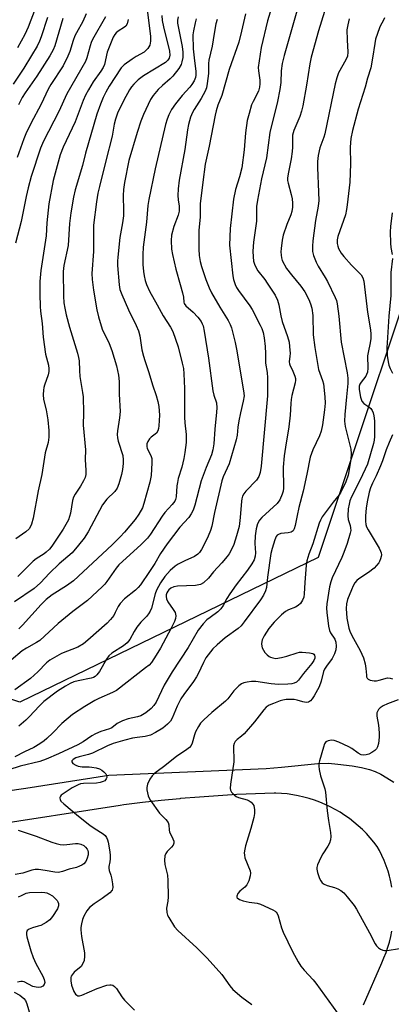
# Model space of a CAD drawing. Units: inches. Extents: x 1213772 to 1219772, y 581454 to 585455.
# Drawn here: x 1215568 to 1215689, y 583867 to 584188 of the extents above; entities that cross this region are included whole.
import ezdxf

# ---------------------------------------------------------------- set-up
doc = ezdxf.new("R2010")
doc.units = ezdxf.units.IN
doc.header["$MEASUREMENT"] = 0
for name, color, linetype in [('NTRL-Trees', 3, 'Continuous'), ('TRANS-Driveway', 251, 'Continuous'), ('Undefined', 1, 'Continuous')]:
    doc.layers.add(name, color=color, linetype=linetype)

msp = doc.modelspace()

# ---------------------------------------------------------------- linework, layer by layer
at = {"layer": 'NTRL-Trees'}
msp.add_lwpolyline([(1215978.58, 583653.55), (1215921.92, 583879.98), (1215887.34, 583987.15), (1215854.55, 584111.18), (1215817.49, 584133.99), (1215750.48, 584165.35), (1215704.86, 584132.56), (1215664.94, 584012.81), (1215568, 583965.76), (1215240.11, 584076.96)], dxfattribs=at)
at = {"layer": 'TRANS-Driveway'}
for points in [[(1215563.25, 583936.82, 0), (1215569.99, 583937.77, 0), (1215597, 583942, 0), (1215648.06, 583944.25, 0), (1215653.06, 583944.66, 0), (1215664.85, 583945.84, 0), (1215668.28, 583945.91, 0), (1215671.36, 583945.66, 0), (1215675.96, 583945.03, 0), (1215679.08, 583944.5, 0), (1215681.58, 583943.92, 0), (1215683.44, 583943.28, 0), (1215685.29, 583942.38, 0), (1215687.29, 583941.22, 0), (1215689.5, 583939.77, 0)], [(1215688.93, 583905.62, 0), (1215688.58, 583907.38, 0), (1215688.36, 583908.26, 0), (1215688.15, 583909.13, 0), (1215687.64, 583910.86, 0), (1215687.05, 583912.56, 0), (1215686.39, 583914.24, 0), (1215685.66, 583915.88, 0), (1215684.85, 583917.49, 0), (1215684.12, 583918.81, 0), (1215683.01, 583920.27, 0), (1215681.84, 583921.68, 0), (1215680.61, 583923.04, 0), (1215679.32, 583924.35, 0), (1215677.97, 583925.59, 0), (1215676.57, 583926.78, 0), (1215675.12, 583927.91, 0), (1215673.62, 583928.97, 0), (1215672.08, 583929.96, 0), (1215670.5, 583930.89, 0), (1215668.87, 583931.75, 0), (1215667.21, 583932.53, 0), (1215665.52, 583933.24, 0), (1215663.8, 583933.88, 0), (1215662.05, 583934.44, 0), (1215660.28, 583934.93, 0), (1215658.49, 583935.34, 0), (1215656.68, 583935.67, 0), (1215654.87, 583935.92, 0), (1215653.04, 583936.09, 0), (1215651.2, 583936.18, 0), (1215650.69, 583936.19, 0), (1215644.6, 583935.99, 0), (1215638.52, 583935.72, 0), (1215632.44, 583935.36, 0), (1215626.36, 583934.92, 0), (1215620.29, 583934.4, 0), (1215620.01, 583934.38, 0), (1215613.95, 583933.78, 0), (1215607.89, 583933.1, 0), (1215601.85, 583932.34, 0), (1215600.67, 583932.18, 0), (1215557.07, 583925.49, 0)], [(1215679.65, 583867.34, 0), (1215685.59, 583881.02, 0), (1215686.33, 583882.66, 0), (1215687, 583884.34, 0), (1215687.59, 583886.04, 0), (1215688.11, 583887.76, 0), (1215688.55, 583889.51, 0), (1215688.91, 583891.28, 0)]]:
    msp.add_polyline3d(points, dxfattribs=at)
at = {"layer": 'Undefined'}
for points, elevation in [([(1215669.43, 584198.27), (1215665.11, 584184.25), (1215662.72, 584175.69), (1215662.25, 584173.43), (1215661.19, 584166.55), (1215659.96, 584159.78), (1215659.57, 584158.05), (1215659, 584156.38), (1215657.1, 584151.76), (1215656.67, 584150.23), (1215656.59, 584149.16), (1215656.63, 584146.35), (1215656.53, 584144.98), (1215656.15, 584142.57), (1215655.16, 584137.66), (1215655, 584136.24), (1215655.04, 584135.48), (1215655.19, 584134.63), (1215656.18, 584130.95), (1215656.48, 584129.5), (1215656.62, 584128.1), (1215656.58, 584126.83), (1215656.38, 584125.41), (1215656.11, 584124.32), (1215654.73, 584121.22), (1215653.54, 584117.7), (1215653.25, 584116.07), (1215652.9, 584113.38), (1215652.84, 584112.33), (1215652.9, 584111.19), (1215653.02, 584110.35), (1215653.29, 584109.52), (1215654.71, 584106.9), (1215656.24, 584104.85), (1215659.36, 584101.12), (1215660.6, 584099.31), (1215661.93, 584096.75), (1215662.45, 584095.36), (1215662.88, 584093.94), (1215663.23, 584091.61), (1215663.35, 584085.27), (1215663.83, 584081.14), (1215665.09, 584073.99), (1215666.36, 584070.41), (1215666.67, 584069.31), (1215667.15, 584065.15), (1215667.19, 584063.1), (1215667.06, 584060.88), (1215666.32, 584056.01), (1215665.94, 584053.97), (1215665.43, 584052.42), (1215663.27, 584047.92), (1215662.39, 584045.52), (1215661.29, 584040), (1215660.06, 584034.43), (1215658.7, 584029.17), (1215658.12, 584026.53), (1215657.52, 584023.27), (1215657.21, 584022.15), (1215656.84, 584021.53), (1215656.22, 584021.14), (1215655.19, 584020.9), (1215652.85, 584020.64), (1215652.07, 584020.39), (1215651.66, 584020.08), (1215651.33, 584019.66), (1215650.87, 584018.6), (1215649.97, 584015.84), (1215649.57, 584014.2), (1215648.53, 584006.46), (1215648.16, 584003.08), (1215647.81, 584001.96), (1215647.18, 584000.62), (1215646.22, 583999.11), (1215640.94, 583991.89), (1215639.97, 583990.67), (1215639.02, 583989.81), (1215634.79, 583986.68), (1215632.19, 583984.48), (1215630.75, 583983.13), (1215629.17, 583981.21), (1215628.48, 583980.17), (1215627.7, 583978.74), (1215626.02, 583975.06), (1215625.48, 583974.08), (1215624.41, 583972.51), (1215621.31, 583968.32), (1215620.39, 583966.84), (1215619.18, 583964.51), (1215617.54, 583960.54), (1215616.96, 583959.59), (1215616, 583958.61), (1215614.48, 583957.38), (1215612.07, 583955.87), (1215610.49, 583955.09), (1215608.79, 583954.58), (1215606.13, 583954.31), (1215604.69, 583954.05), (1215602.12, 583953.39), (1215598.37, 583952.29), (1215596.57, 583951.57), (1215591.69, 583949.25), (1215590.37, 583948.81), (1215587.31, 583948.03), (1215586.29, 583947.69), (1215585.35, 583947.16), (1215584.89, 583946.68), (1215584.89, 583946.35), (1215585.31, 583945.87), (1215586.21, 583945.28), (1215586.99, 583944.93), (1215588.29, 583944.73), (1215590.57, 583944.75), (1215591.42, 583944.69), (1215592.84, 583944.42), (1215593.94, 583944.07), (1215594.69, 583943.65), (1215595.37, 583943.13), (1215595.94, 583942.52), (1215596.18, 583942.05), (1215596.29, 583941.29), (1215596.13, 583940.82), (1215595.64, 583940.23), (1215595.17, 583939.97), (1215594.09, 583939.63), (1215592.95, 583939.43), (1215588.75, 583939.33), (1215587.76, 583939.18), (1215587.01, 583938.94), (1215585.07, 583937.94), (1215582.14, 583936), (1215581.5, 583935.49), (1215581.22, 583935.16), (1215581.05, 583934.79), (1215581.03, 583934.56), (1215581.15, 583934.08), (1215581.4, 583933.62), (1215582.36, 583932.67), (1215587.11, 583928.68), (1215590.8, 583925.81), (1215592.22, 583924.78), (1215595.15, 583922.9), (1215595.73, 583922.36), (1215596.21, 583921.73), (1215596.55, 583921), (1215596.79, 583920.21), (1215597.3, 583917.09), (1215597.42, 583915.94), (1215597.43, 583914.78), (1215597.3, 583913.83), (1215596.98, 583912.35), (1215596.95, 583911.83), (1215597.09, 583911.01), (1215597.64, 583909.46), (1215597.85, 583908.64), (1215598.17, 583906.66), (1215598.24, 583905.54), (1215598.17, 583905.02), (1215598.01, 583904.59), (1215597.33, 583903.79), (1215594.76, 583901.89), (1215592.15, 583900.21), (1215590.69, 583898.99), (1215589.79, 583897.94), (1215588.8, 583896.19), (1215588.41, 583895.1), (1215588.05, 583893.68), (1215587.85, 583892.53), (1215587.81, 583891.7), (1215588.04, 583889.54), (1215589.04, 583884.27), (1215589.07, 583883.15), (1215588.93, 583881.76), (1215588.56, 583880.72), (1215587.92, 583879.78), (1215585.72, 583877.92), (1215585.01, 583877.12), (1215584.76, 583876.68), (1215584.62, 583876.2), (1215584.61, 583875.13), (1215584.86, 583873.75), (1215585.64, 583871.64), (1215586.17, 583870.75), (1215586.51, 583870.45), (1215586.91, 583870.28), (1215587.39, 583870.28), (1215588.15, 583870.48), (1215593.22, 583872.64), (1215596.3, 583873.67), (1215597.3, 583873.87), (1215597.76, 583873.86), (1215598.21, 583873.72), (1215598.85, 583873.27), (1215599.42, 583872.67), (1215601.16, 583869.97), (1215602.07, 583868.84), (1215605.34, 583865.59)], 394), ([(1215658.68, 584192.88), (1215653.89, 584176.13), (1215653.29, 584173.61), (1215652.96, 584171.14), (1215652.82, 584167.36), (1215652.48, 584165.1), (1215651.72, 584161.23), (1215649.25, 584151.18), (1215648.15, 584142.87), (1215646.54, 584136.02), (1215645.2, 584129.11), (1215644.97, 584127.06), (1215644.92, 584122.28), (1215643.99, 584115.44), (1215643.77, 584112.47), (1215643.83, 584110.67), (1215644, 584109.23), (1215644.24, 584108.25), (1215644.66, 584107.29), (1215645.41, 584106.12), (1215647.6, 584103.35), (1215648.44, 584102.15), (1215650.97, 584098.17), (1215651.72, 584096.63), (1215652.15, 584095.03), (1215652.8, 584091.52), (1215653.26, 584089.65), (1215655, 584084.76), (1215655.51, 584082.96), (1215655.69, 584081.54), (1215655.82, 584079.25), (1215655.79, 584078.4), (1215655.55, 584076.56), (1215655.6, 584075.86), (1215655.84, 584075.22), (1215656.49, 584074.04), (1215656.97, 584072.98), (1215657.38, 584071.88), (1215657.59, 584071.06), (1215657.62, 584070.5), (1215657.52, 584069.68), (1215656.44, 584065.55), (1215656.17, 584064.26), (1215656.03, 584062.91), (1215655.82, 584059.16), (1215655.43, 584055.39), (1215654.3, 584048.78), (1215653.88, 584045.9), (1215653.59, 584042.21), (1215653.71, 584035.44), (1215653.57, 584034.43), (1215653.26, 584033.42), (1215652.45, 584031.65), (1215651.69, 584030.48), (1215646.63, 584025.85), (1215645.94, 584024.98), (1215645.3, 584023.78), (1215644.83, 584022.17), (1215644.5, 584019.93), (1215644.41, 584017.45), (1215644.57, 584014.36), (1215644.48, 584013.27), (1215644.12, 584012.08), (1215643.4, 584010.78), (1215642.05, 584008.74), (1215638.35, 584003.96), (1215636.27, 584001.05), (1215635.32, 583999.54), (1215634.11, 583997.24), (1215633.36, 583996.15), (1215632.39, 583995.19), (1215629.82, 583993.37), (1215628.8, 583992.54), (1215627.63, 583991.25), (1215626.02, 583989.18), (1215622.75, 583983.58), (1215617.48, 583975.7), (1215614.97, 583971.29), (1215612.32, 583965.83), (1215611.57, 583964.71), (1215610.67, 583963.71), (1215609, 583962.33), (1215607.32, 583961.3), (1215606.28, 583960.97), (1215603.26, 583960.42), (1215601.42, 583959.73), (1215599.69, 583958.81), (1215597.9, 583957.48), (1215597.18, 583957.16), (1215594.37, 583956.24), (1215592.6, 583955.48), (1215591.4, 583954.81), (1215588.61, 583952.91), (1215586.94, 583951.95), (1215580.66, 583949), (1215576.61, 583947.21), (1215574.53, 583946.49), (1215568.19, 583944.94), (1215564.44, 583943.73)], 396), ([(1215573.03, 584191.32), (1215570.79, 584185.45), (1215569.68, 584183), (1215567.26, 584178.65)], 422), ([(1215609.31, 584191.89), (1215610.53, 584182.42), (1215610.54, 584180.8), (1215610.3, 584179.54), (1215609.58, 584178.41), (1215608.41, 584177.25), (1215605.79, 584175.81), (1215604.55, 584175.02), (1215601.93, 584173.13), (1215600.92, 584172.13), (1215597.1, 584166.24), (1215595.94, 584164.24), (1215595.09, 584162.47), (1215594.22, 584160.37), (1215593.07, 584157.07), (1215589.38, 584144.46), (1215588.35, 584140.39), (1215586.05, 584132.45), (1215585.47, 584130.08), (1215584.62, 584125.03), (1215584.19, 584121.5), (1215583.77, 584114.37), (1215582.33, 584107.88), (1215582.12, 584105.88), (1215582.21, 584097.91), (1215582.39, 584095.67), (1215582.63, 584094.01), (1215583.11, 584091.79), (1215584.21, 584087.82), (1215586.8, 584079.34), (1215587.14, 584077.92), (1215587.31, 584076.81), (1215587.43, 584073.69), (1215587.59, 584071.77), (1215588.43, 584066.55), (1215588.58, 584065.09), (1215588.69, 584059.9), (1215588.6, 584055.96), (1215589.36, 584047.91), (1215589.31, 584044.77), (1215589.49, 584041.19), (1215589.47, 584039.86), (1215589.26, 584038.85), (1215588.78, 584037.82), (1215587.73, 584036.08), (1215585.99, 584033.48), (1215585.48, 584032.5), (1215585.19, 584031.42), (1215584.52, 584027.25), (1215584.23, 584026.2), (1215583.81, 584025.15), (1215583, 584023.6), (1215582.1, 584022.08), (1215578.43, 584016.5), (1215577.67, 584015.6), (1215576.63, 584014.55), (1215575.92, 584014), (1215573.4, 584012.4), (1215572.42, 584011.67), (1215567.4, 584006.68)], 410), ([(1215625.31, 584188.09), (1215624.96, 584186.79), (1215624.43, 584184.25), (1215624.26, 584182.86), (1215624.39, 584178.33), (1215624.67, 584175.38), (1215625.24, 584170.93), (1215625.22, 584169.82), (1215625.09, 584169.02), (1215624.66, 584167.99), (1215623.93, 584166.78), (1215623.23, 584165.9), (1215620.76, 584163.2), (1215618.58, 584160.45), (1215617.29, 584158.57), (1215616.4, 584156.83), (1215615.9, 584155.46), (1215615.41, 584153.75), (1215611.99, 584139.3), (1215609.92, 584129.36), (1215609.6, 584127.43), (1215609.19, 584121.92), (1215608.08, 584113.82), (1215607.95, 584111.44), (1215608.03, 584108.23), (1215608.21, 584105.92), (1215608.4, 584104.48), (1215608.73, 584103.03), (1215609.19, 584101.63), (1215610.17, 584099.49), (1215612.71, 584095.07), (1215614.62, 584091.49), (1215617.02, 584087.77), (1215617.73, 584086.38), (1215619.46, 584081.45), (1215620.82, 584076.08), (1215621.17, 584074.37), (1215621.32, 584072.59), (1215621.51, 584067.81), (1215621.55, 584058.48), (1215621.67, 584056.69), (1215622.1, 584052.84), (1215622.08, 584050.24), (1215621.69, 584046.98), (1215621.36, 584045.03), (1215620.64, 584042.22), (1215619.53, 584038.58), (1215619.23, 584037.22), (1215619.07, 584036.13), (1215618.8, 584032.58), (1215618.62, 584031.75), (1215618.4, 584031.23), (1215617.55, 584030.07), (1215615.17, 584027.45), (1215614.23, 584026.31), (1215610.46, 584020.42), (1215609.5, 584019.1), (1215607.41, 584017.04), (1215600.22, 584010.5), (1215599.36, 584009.42), (1215596.34, 584005.01), (1215595.62, 584004.13), (1215594.83, 584003.33), (1215590.04, 583998.91), (1215585.31, 583995.34), (1215580.45, 583991.35), (1215574.53, 583985.89), (1215573.46, 583985.15), (1215570.21, 583983.38), (1215568.82, 583982.47), (1215561.5, 583976.37)], 404), ([(1215577.01, 584188.55), (1215574.98, 584182.29), (1215574.42, 584180.8), (1215573.64, 584179.27), (1215571.88, 584176.16), (1215569.36, 584172.08), (1215565.87, 584166.84)], 420), ([(1215614.19, 584189.23), (1215614.3, 584187.61), (1215614.66, 584185.47), (1215616.63, 584177.6), (1215616.73, 584176.27), (1215616.51, 584175.28), (1215616.12, 584174.64), (1215615.31, 584173.9), (1215608.27, 584169.6), (1215606.49, 584168.24), (1215605.06, 584166.91), (1215604.35, 584166.01), (1215603.72, 584165.06), (1215601.82, 584161.65), (1215599.8, 584157.37), (1215599.11, 584155.46), (1215598.73, 584153.82), (1215598.06, 584149.94), (1215595.97, 584141.96), (1215593.93, 584133.6), (1215593.43, 584131.35), (1215592.95, 584128.6), (1215592, 584121.03), (1215591.94, 584112.37), (1215591.41, 584105.28), (1215591.55, 584103.27), (1215591.95, 584099.85), (1215593.08, 584093.42), (1215593.55, 584091.17), (1215594.79, 584087.18), (1215597.03, 584082.48), (1215597.97, 584080.2), (1215599.45, 584075.21), (1215600.07, 584072.13), (1215600.31, 584070.16), (1215600.27, 584066.01), (1215600.6, 584060.34), (1215600.41, 584058.31), (1215599.75, 584054.03), (1215599.69, 584052.9), (1215599.8, 584051.81), (1215600.03, 584050.71), (1215601.48, 584046), (1215601.66, 584044.59), (1215601.64, 584043.47), (1215601.38, 584041.53), (1215601.04, 584039.87), (1215600.17, 584036.79), (1215599.66, 584035.45), (1215598.88, 584034.34), (1215596.34, 584031.88), (1215594.87, 584030), (1215590.19, 584021.25), (1215588.93, 584019.11), (1215587.11, 584016.83), (1215585.01, 584014.42), (1215580.79, 584010.8), (1215577.73, 584007.78), (1215574.72, 584004.63), (1215572.65, 584002.8), (1215566.31, 583998.48)], 408), ([(1215649.32, 584190.24), (1215648.46, 584187.47), (1215646.47, 584178.81), (1215645.76, 584174.49), (1215645.51, 584172.26), (1215645.56, 584171.19), (1215646.02, 584168.16), (1215646.04, 584166.99), (1215645.93, 584165.84), (1215645.53, 584164.59), (1215643.8, 584161.19), (1215643.34, 584160.11), (1215642.5, 584157.32), (1215641.93, 584155.06), (1215641.34, 584151.07), (1215640.88, 584145.48), (1215640.16, 584139.65), (1215639.44, 584136.75), (1215638.13, 584132.64), (1215637.5, 584129.49), (1215636.36, 584119.9), (1215636.12, 584114.48), (1215637.19, 584104.48), (1215637.43, 584103.35), (1215637.97, 584101.73), (1215638.45, 584100.69), (1215639.07, 584099.71), (1215642.74, 584094.73), (1215643.55, 584093.49), (1215646.15, 584088.48), (1215646.65, 584087.32), (1215647.06, 584086.01), (1215647.37, 584084.32), (1215647.75, 584081.48), (1215647.86, 584079.28), (1215647.85, 584076.12), (1215648.35, 584073.04), (1215648.51, 584071.35), (1215648.55, 584069.13), (1215648.46, 584065.46), (1215646.44, 584042.57), (1215646.15, 584040.56), (1215645.64, 584039.2), (1215644.87, 584037.97), (1215641.42, 584034.44), (1215640.76, 584033.52), (1215640.4, 584032.77), (1215640.18, 584031.97), (1215640.05, 584031.15), (1215639.65, 584025.92), (1215639.24, 584022.96), (1215638.47, 584019.9), (1215637.52, 584017.1), (1215636.63, 584015.06), (1215636.05, 584014.09), (1215635.36, 584013.15), (1215633.65, 584011.1), (1215630.99, 584008.16), (1215629.31, 584006.12), (1215627.72, 584004.59), (1215626.77, 584004.09), (1215625.13, 584003.75), (1215619.26, 584003.49), (1215618.12, 584003.34), (1215617.13, 584002.88), (1215616.49, 584002.36), (1215616.14, 584001.95), (1215615.79, 584001.31), (1215615.63, 584000.68), (1215615.61, 584000.17), (1215615.71, 583999.4), (1215616.16, 583998.39), (1215617.86, 583995.97), (1215618.45, 583994.98), (1215618.64, 583994.45), (1215618.73, 583993.9), (1215618.66, 583993.06), (1215618.25, 583992), (1215617.18, 583989.89), (1215613.69, 583983.37), (1215612.36, 583981.1), (1215610.78, 583978.67), (1215610.03, 583977.87), (1215608.91, 583976.92), (1215599.41, 583969.58), (1215598.12, 583968.91), (1215593.7, 583966.95), (1215592.44, 583966.3), (1215589.12, 583964.38), (1215585.16, 583961.77), (1215581.65, 583958.86), (1215578.72, 583955.83), (1215576.8, 583953.99), (1215575.91, 583953.24), (1215574.53, 583952.26), (1215572.62, 583951.05), (1215569.56, 583949.67), (1215566.46, 583947.96)], 398), ([(1215595.86, 584188.71), (1215591.68, 584181.4), (1215591.23, 584180.4), (1215590.84, 584179.3), (1215589.86, 584175.41), (1215589.43, 584174.19), (1215583.3, 584163.73), (1215580.69, 584157.97), (1215575.73, 584148.34), (1215574.74, 584145.98), (1215571.77, 584136.77), (1215570.75, 584133.16), (1215570.11, 584130.33), (1215568.5, 584122.21), (1215566.68, 584115.14)], 414), ([(1215589.6, 584189.71), (1215588.49, 584187.22), (1215586.4, 584183.61), (1215585.9, 584182.59), (1215585.33, 584181.05), (1215584.27, 584177.53), (1215583.63, 584175.94), (1215582.08, 584172.86), (1215578.13, 584166.75), (1215577.23, 584165.23), (1215575.01, 584160.34), (1215571.67, 584154.07), (1215570, 584150.69), (1215569.31, 584149.11), (1215567.13, 584143.03)], 416), ([(1215582.03, 584188.17), (1215579.38, 584179.37), (1215578.89, 584178.02), (1215577.81, 584176.1), (1215573.53, 584169.47), (1215569.75, 584164.02), (1215568.83, 584162.57), (1215567.57, 584160.18)], 418), ([(1215619.45, 584188.74), (1215619.27, 584187.72), (1215619.31, 584186.66), (1215620.81, 584179.16), (1215621.04, 584177.29), (1215620.99, 584175.55), (1215620.72, 584174.09), (1215620.46, 584173.25), (1215619.74, 584172), (1215617.71, 584169.49), (1215616.91, 584168.64), (1215614.4, 584166.47), (1215613.03, 584165.15), (1215611.38, 584163.19), (1215610.48, 584161.85), (1215608.22, 584156.99), (1215607.3, 584154.78), (1215606.11, 584151.09), (1215603.5, 584142.06), (1215602.09, 584134.9), (1215601.71, 584132.61), (1215601.6, 584130.67), (1215601.75, 584125.69), (1215601.67, 584123.98), (1215601.4, 584121.74), (1215600.54, 584117), (1215599.83, 584110.57), (1215599.77, 584109.22), (1215599.81, 584107.87), (1215600.31, 584101.58), (1215600.58, 584100.08), (1215601.21, 584098.4), (1215603.34, 584093.44), (1215605.87, 584088.35), (1215606.6, 584086.55), (1215606.99, 584084.97), (1215607.73, 584080.37), (1215608.22, 584078.36), (1215608.64, 584076.95), (1215609.99, 584073.06), (1215611.17, 584069.02), (1215612.33, 584065.55), (1215612.88, 584063.64), (1215613.17, 584061.97), (1215613.42, 584059.15), (1215613.24, 584055.67), (1215613.13, 584054.82), (1215612.9, 584054.02), (1215612.39, 584053.27), (1215610.69, 584052.02), (1215610.16, 584051.49), (1215609.61, 584050.63), (1215609.35, 584049.83), (1215609.28, 584049.01), (1215609.43, 584048.31), (1215610.61, 584046.05), (1215610.93, 584045.03), (1215610.97, 584043.61), (1215610.71, 584039.58), (1215610.26, 584037.35), (1215608.37, 584030.41), (1215607.84, 584029.04), (1215606.74, 584027), (1215605.5, 584025.2), (1215602.03, 584021.13), (1215600.66, 584019.62), (1215598.09, 584017.03), (1215585.46, 584005.29), (1215583.17, 584003.59), (1215578.58, 584000.75), (1215576.55, 583999.18), (1215574.98, 583997.59), (1215568.92, 583990.83), (1215567.67, 583989.65)], 406), ([(1215641.33, 584189.7), (1215640.07, 584184.1), (1215639.17, 584180.52), (1215636.07, 584171.66), (1215633.64, 584163.13), (1215632.4, 584160.07), (1215631.82, 584158.21), (1215631.49, 584156.81), (1215629.52, 584146.71), (1215628.28, 584140.79), (1215627.46, 584135), (1215626.67, 584127.9), (1215626.58, 584123.67), (1215626.23, 584119.24), (1215626.21, 584113.17), (1215626.28, 584111.15), (1215626.61, 584109.19), (1215627.07, 584107.5), (1215628.44, 584103.28), (1215629.53, 584100.6), (1215630.33, 584099.02), (1215632.99, 584094.34), (1215635.7, 584090.01), (1215636.34, 584088.7), (1215636.75, 584087.61), (1215637.99, 584082.85), (1215638.46, 584080.66), (1215640.75, 584067.06), (1215640.89, 584065.43), (1215640.64, 584063.72), (1215639.71, 584059.95), (1215639.2, 584057.33), (1215638.87, 584055.28), (1215638.63, 584052.65), (1215638.32, 584051.11), (1215636.06, 584043.36), (1215634.14, 584039.14), (1215633.67, 584037.81), (1215631.25, 584027.45), (1215630.43, 584023.01), (1215630.03, 584021.68), (1215629.26, 584019.77), (1215628.51, 584018.22), (1215627.02, 584015.47), (1215626.39, 584014.52), (1215625.83, 584013.9), (1215624.78, 584013.15), (1215621.61, 584011.73), (1215619.49, 584010.64), (1215618.47, 584010.03), (1215616.87, 584008.64), (1215615.13, 584006.63), (1215613.69, 584004.58), (1215612.41, 584002.26), (1215611.97, 584001), (1215610.8, 583996.35), (1215610.43, 583995.42), (1215609.89, 583994.53), (1215609.16, 583993.67), (1215607.34, 583991.78), (1215606.09, 583990.21), (1215605.14, 583988.77), (1215603.76, 583986.16), (1215602.95, 583985.11), (1215601.7, 583984.11), (1215597.89, 583981.73), (1215596.92, 583980.88), (1215596.15, 583979.76), (1215593.89, 583975.75), (1215593.11, 583974.68), (1215592.57, 583974.18), (1215592.01, 583973.85), (1215591.27, 583973.6), (1215587.03, 583972.75), (1215585.63, 583972.39), (1215584.39, 583971.88), (1215582.9, 583971.03), (1215580.25, 583969.34), (1215575.85, 583965.99), (1215574.44, 583964.64), (1215571.05, 583960.98), (1215570, 583959.96), (1215567.77, 583958.03)], 400), ([(1215675.05, 584188.08), (1215674.57, 584186.17), (1215674.32, 584184.49), (1215674.35, 584181.27), (1215674.57, 584177.25), (1215674.43, 584175.99), (1215673.97, 584174.82), (1215671.59, 584170.57), (1215670.98, 584168.93), (1215670.48, 584166.97), (1215667.08, 584150.71), (1215666.75, 584149.59), (1215665.51, 584146.15), (1215664.96, 584143.69), (1215664.75, 584141.73), (1215664.69, 584139.77), (1215665.1, 584131.74), (1215665.13, 584128.97), (1215664.91, 584127.14), (1215664.05, 584122.53), (1215663.2, 584115.88), (1215663.09, 584114.15), (1215663.15, 584112.43), (1215663.46, 584111.06), (1215664.3, 584108.95), (1215664.96, 584107.69), (1215667.22, 584103.98), (1215667.97, 584102.61), (1215670.49, 584097.48), (1215670.87, 584096.43), (1215671.11, 584095.36), (1215671.69, 584091.34), (1215672.41, 584082.88), (1215674.39, 584072.91), (1215674.64, 584071.2), (1215674.63, 584069.44), (1215674.12, 584065.18), (1215673.6, 584059.34), (1215673.53, 584057.18), (1215673.77, 584055.51), (1215675.6, 584048.11), (1215675.66, 584046.72), (1215675.52, 584044.75), (1215674.71, 584039.68), (1215673.96, 584037.5), (1215673, 584035.37), (1215672.32, 584034.08), (1215671.77, 584033.25), (1215669.81, 584030.9), (1215666.3, 584026.06), (1215665.69, 584025.05), (1215665.28, 584024.07), (1215663.25, 584017.28), (1215661.89, 584013.94), (1215661.23, 584011.8), (1215661.03, 584010.34), (1215660.58, 584004.71), (1215660.42, 584001.02), (1215660.25, 583999.98), (1215659.9, 583998.99), (1215659.2, 583997.89), (1215658.47, 583997.23), (1215657.6, 583996.72), (1215655.34, 583995.86), (1215654.39, 583995.34), (1215653.08, 583994.25), (1215650.62, 583991.86), (1215648.94, 583989.72), (1215647.37, 583987.35), (1215646.76, 583986.05), (1215646.62, 583985.53), (1215646.54, 583984.77), (1215646.61, 583984.02), (1215646.78, 583983.48), (1215647.16, 583982.69), (1215647.65, 583981.96), (1215648.39, 583981.18), (1215649.02, 583980.69), (1215649.48, 583980.43), (1215650.2, 583980.18), (1215651.24, 583980.05), (1215653, 583980.29), (1215654.74, 583980.71), (1215658.15, 583981.89), (1215658.92, 583982.03), (1215659.77, 583982.06), (1215662.12, 583981.88), (1215663.18, 583981.64), (1215663.57, 583981.39), (1215663.79, 583981.03), (1215663.87, 583980.58), (1215663.83, 583980.11), (1215663.52, 583979.35), (1215662.87, 583978.36), (1215660.22, 583975.15), (1215658.59, 583972.97), (1215657.88, 583972.31), (1215657.19, 583971.97), (1215656.44, 583971.77), (1215655.12, 583971.6), (1215652.07, 583971.56), (1215649.74, 583971.78), (1215644.72, 583972.47), (1215643.31, 583972.53), (1215641.91, 583972.34), (1215640.83, 583972.06), (1215640.1, 583971.73), (1215639.22, 583971.14), (1215637.57, 583969.53), (1215635.6, 583966.92), (1215634.89, 583966.12), (1215630.37, 583962.43), (1215627.83, 583960.08), (1215626.74, 583958.93), (1215626.03, 583957.87), (1215625.14, 583956.15), (1215624.75, 583955.11), (1215624.07, 583952.4), (1215623.7, 583951.71), (1215623.18, 583951.07), (1215622.31, 583950.34), (1215618.93, 583948.06), (1215614.72, 583944.72), (1215611.91, 583942.67), (1215610.98, 583941.84), (1215610.26, 583940.69), (1215609.57, 583939.11), (1215609.29, 583938.03), (1215609.3, 583937.23), (1215609.7, 583935.35), (1215610.03, 583934.58), (1215610.48, 583933.82), (1215613.45, 583929.73), (1215615.5, 583927.65), (1215616.22, 583926.61), (1215616.44, 583925.93), (1215616.53, 583924.14), (1215616.64, 583923.61), (1215617.78, 583921.33), (1215618.06, 583920.57), (1215618.09, 583919.91), (1215617.87, 583919.26), (1215617.34, 583918.61), (1215615.86, 583917.16), (1215615.42, 583916.53), (1215615.19, 583915.83), (1215615.09, 583914.43), (1215615.19, 583913.02), (1215616.01, 583909.53), (1215616.17, 583907.75), (1215616.25, 583902.46), (1215616.11, 583901.09), (1215615.74, 583898.74), (1215615.8, 583897.31), (1215616.03, 583896.48), (1215616.41, 583895.7), (1215618.27, 583892.71), (1215619.4, 583891.5), (1215625.54, 583885.89), (1215628.89, 583882.52), (1215633.61, 583877.22), (1215636.25, 583873.49), (1215637.2, 583872.35), (1215640.13, 583869.82), (1215643.39, 583867.44)], 392), ([(1215686.47, 584188.43), (1215686.11, 584187.46), (1215685.23, 584185.99), (1215684.87, 584185.23), (1215683.59, 584181.49), (1215683.31, 584180.07), (1215682.63, 584175.3), (1215682.01, 584172.14), (1215680.99, 584168.78), (1215680.22, 584165.87), (1215677.96, 584158.75), (1215676.15, 584151.79), (1215675.55, 584149.17), (1215675.32, 584146.31), (1215675.47, 584140.93), (1215675.27, 584134.96), (1215674.42, 584127.56), (1215674.2, 584126.08), (1215673.78, 584124.36), (1215671.38, 584117.32), (1215671.18, 584116.21), (1215671.18, 584115.06), (1215671.31, 584114.19), (1215671.57, 584113.41), (1215672.45, 584111.92), (1215673.33, 584110.78), (1215675.77, 584107.98), (1215678.95, 584104.79), (1215679.46, 584103.89), (1215679.75, 584102.79), (1215681.03, 584092.67), (1215681.97, 584086.9), (1215682.07, 584085.52), (1215682.07, 584084.15), (1215681.89, 584082.73), (1215681.19, 584079.59), (1215681.01, 584078.44), (1215681.12, 584074.5), (1215680.96, 584073.14), (1215680.7, 584072.37), (1215680.46, 584071.89), (1215678.94, 584069.93), (1215678.52, 584069.26), (1215678.3, 584068.6), (1215678.28, 584067.54), (1215678.69, 584064.97), (1215678.88, 584064.33), (1215679.16, 584063.72), (1215679.82, 584063.01), (1215681.41, 584061.91), (1215682.04, 584061.37), (1215682.48, 584060.71), (1215682.79, 584059.96), (1215683.05, 584058.91), (1215683.21, 584057.29), (1215683.24, 584052.18), (1215683.16, 584051.05), (1215682.93, 584049.92), (1215680.97, 584043.24), (1215678.56, 584038.13), (1215675.77, 584032.63), (1215675.25, 584031.3), (1215674.97, 584030.16), (1215674.74, 584028.7), (1215674.6, 584026.4), (1215674.74, 584025.27), (1215675.34, 584023.28), (1215675.51, 584022.47), (1215675.54, 584021.65), (1215675.4, 584020.8), (1215674.38, 584017.45), (1215673.28, 584014.44), (1215672.61, 584012.83), (1215669.53, 584006.29), (1215669.05, 584004.97), (1215668.66, 584003.31), (1215667.8, 583997.81), (1215667.7, 583996.36), (1215667.78, 583994.91), (1215668.33, 583990.56), (1215668.62, 583989.16), (1215668.97, 583988.4), (1215670.35, 583986.29), (1215670.71, 583985.36), (1215670.85, 583983.96), (1215670.74, 583982.84), (1215670.27, 583981.53), (1215669.48, 583980.02), (1215667.62, 583977.51), (1215667, 583976.54), (1215666.67, 583975.74), (1215665.88, 583972.62), (1215665.26, 583970.78), (1215663.62, 583967.83), (1215662.99, 583966.85), (1215662.46, 583966.21), (1215661.83, 583965.79), (1215661.09, 583965.69), (1215660, 583965.88), (1215658.11, 583966.43), (1215657.13, 583966.63), (1215655.93, 583966.69), (1215654.54, 583966.61), (1215653.48, 583966.45), (1215652.63, 583966.2), (1215650.41, 583965.37), (1215649.07, 583964.77), (1215648.11, 583964.13), (1215647.29, 583963.32), (1215644.27, 583959.35), (1215640.93, 583955.5), (1215640.06, 583954.68), (1215638.64, 583953.65), (1215637.96, 583952.99), (1215637.62, 583952.32), (1215637.47, 583951.53), (1215637.53, 583946.43), (1215636.45, 583939.14), (1215636.35, 583937.71), (1215636.45, 583937.18), (1215636.85, 583936.46), (1215637.63, 583935.61), (1215638.32, 583935.07), (1215639.1, 583934.72), (1215641.85, 583934.06), (1215642.55, 583933.71), (1215643.23, 583933.21), (1215643.78, 583932.61), (1215644.03, 583932.13), (1215644.26, 583930.72), (1215644.26, 583929.54), (1215644.06, 583928.31), (1215643.07, 583924.72), (1215641.35, 583919.1), (1215641.09, 583917.96), (1215640.96, 583916.82), (1215640.98, 583915.98), (1215641.17, 583915.16), (1215642.82, 583910.9), (1215642.94, 583910.12), (1215642.89, 583909.31), (1215642.43, 583907.65), (1215641.82, 583906.4), (1215641.1, 583905.6), (1215639.47, 583904.34), (1215638.81, 583903.57), (1215638.53, 583902.72), (1215638.58, 583902.33), (1215638.67, 583902.16), (1215639.4, 583901.62), (1215640.61, 583901.15), (1215642.58, 583900.73), (1215645.13, 583900.43), (1215646.22, 583900.12), (1215650.25, 583898.23), (1215650.95, 583897.81), (1215651.34, 583897.46), (1215651.64, 583897.02), (1215651.96, 583896.25), (1215653.05, 583892.33), (1215653.58, 583890.99), (1215656.59, 583884.72), (1215658.46, 583881.31), (1215659.34, 583879.9), (1215660.4, 583878.6), (1215663.29, 583875.46), (1215664.2, 583874.36), (1215671.19, 583864.63)], 390), ([(1215632.12, 584187.87), (1215631.76, 584186.47), (1215631.13, 584183.29), (1215630.5, 584179.2), (1215629.45, 584174.7), (1215629.35, 584173.61), (1215629.32, 584170.34), (1215628.91, 584167.11), (1215628.64, 584165.67), (1215628.22, 584164.58), (1215626.96, 584162.24), (1215626.21, 584160.96), (1215624.65, 584158.65), (1215624.12, 584157.67), (1215623.51, 584156.12), (1215622.84, 584153.68), (1215622.55, 584152), (1215621.68, 584145.56), (1215619.85, 584135.67), (1215619.46, 584132.75), (1215619.34, 584130.68), (1215619.47, 584129.27), (1215619.84, 584127.11), (1215619.79, 584125.55), (1215619.44, 584124.2), (1215618.07, 584120.6), (1215617.35, 584117.72), (1215617.16, 584115.98), (1215617.34, 584113.13), (1215617.61, 584111.43), (1215618.69, 584106.66), (1215620.17, 584101.73), (1215620.89, 584098.92), (1215621.18, 584097.51), (1215621.31, 584095.95), (1215621.42, 584095.54), (1215622.02, 584094.72), (1215624.35, 584092.7), (1215625.89, 584091.01), (1215626.92, 584089.64), (1215627.31, 584088.9), (1215627.56, 584088.21), (1215627.91, 584086.53), (1215629.29, 584077.72), (1215630.72, 584067.03), (1215631.02, 584065.7), (1215631.88, 584063.13), (1215632.04, 584061.56), (1215631.97, 584060.16), (1215631.42, 584054.6), (1215631.04, 584049.83), (1215630.74, 584047.85), (1215630.26, 584046.26), (1215628.56, 584042.11), (1215626.9, 584037.79), (1215624.9, 584029.88), (1215624.35, 584028.25), (1215623.69, 584027.02), (1215622.91, 584025.86), (1215620.04, 584022.76), (1215615.95, 584017.34), (1215613.76, 584014.15), (1215611.85, 584010.94), (1215610.19, 584008.34), (1215607.2, 584003.96), (1215606.45, 584003.06), (1215605.62, 584002.21), (1215602.08, 583999.39), (1215600.63, 583997.91), (1215599.96, 583996.96), (1215599.04, 583994.93), (1215598.54, 583994.04), (1215597.54, 583992.71), (1215596.45, 583991.53), (1215590.11, 583985.92), (1215588.76, 583984.8), (1215586.92, 583983.71), (1215581.57, 583981.62), (1215577.83, 583979.5), (1215576.73, 583978.6), (1215573.92, 583975.64), (1215571.54, 583973.44), (1215566.42, 583969.83)], 402), ([(1215603.22, 584187.85), (1215602.9, 584186.46), (1215602.46, 584185.77), (1215602.04, 584185.39), (1215600.04, 584184.1), (1215599.39, 584183.59), (1215598.92, 584183.05), (1215598.37, 584182.15), (1215597.68, 584180.55), (1215596.45, 584177.25), (1215595.5, 584173.29), (1215595.12, 584172.25), (1215594.39, 584171.07), (1215591.82, 584167.6), (1215590.31, 584165.04), (1215589.36, 584163.25), (1215588.6, 584161.54), (1215585.99, 584154.6), (1215582.16, 584146.41), (1215581.2, 584143.86), (1215578.86, 584135.47), (1215577.51, 584127.89), (1215576.82, 584121.72), (1215576.55, 584117.51), (1215574.82, 584106.22), (1215574.49, 584102.69), (1215574.5, 584098.56), (1215574.64, 584094.54), (1215574.78, 584093.05), (1215575.35, 584088.94), (1215575.61, 584084.5), (1215576.43, 584079.05), (1215577.34, 584075.42), (1215577.51, 584074.26), (1215577.49, 584073.39), (1215577.26, 584072.26), (1215576.05, 584068.97), (1215575.81, 584068.13), (1215575.69, 584067.31), (1215575.63, 584065.93), (1215575.77, 584064.26), (1215576.57, 584060.89), (1215577.1, 584057.67), (1215577.47, 584054.13), (1215577.5, 584051.96), (1215577.2, 584050.22), (1215576.33, 584046.92), (1215575.23, 584039.9), (1215574.04, 584034.52), (1215572.33, 584025.65), (1215571.82, 584023.67), (1215571.48, 584022.9), (1215571.04, 584022.21), (1215569.98, 584021.19), (1215566.79, 584018.98)], 412), ([(1215689, 584124.97), (1215688.41, 584120.54), (1215688.32, 584118.85), (1215688.4, 584115.14), (1215688.56, 584113.77), (1215689.01, 584111.43)], 388), ([(1215689.08, 584110.09), (1215688.57, 584105.54), (1215688.52, 584098.09), (1215687.95, 584091.38), (1215687.35, 584082.65), (1215687.31, 584081.23), (1215687.39, 584078.59), (1215687.64, 584076.57), (1215687.92, 584075.45), (1215688.31, 584074.37), (1215689.09, 584072.81)], 388), ([(1215689.13, 584052.79), (1215688.02, 584050.32), (1215687.01, 584047.84), (1215685.86, 584044.29), (1215685.25, 584042.67), (1215683.84, 584039.38), (1215682.57, 584037), (1215681.94, 584035.49), (1215681.53, 584034.14), (1215680.92, 584030.95), (1215680.6, 584028.92), (1215680.35, 584026.4), (1215680.32, 584024.7), (1215680.44, 584023.59), (1215680.69, 584022.83), (1215681.19, 584021.82), (1215684.72, 584015.9), (1215685.24, 584014.88), (1215685.4, 584014.4), (1215685.49, 584013.75), (1215685.45, 584013.19), (1215685.25, 584012.37), (1215684.92, 584011.59), (1215684.62, 584011.12), (1215683.92, 584010.24), (1215683.13, 584009.43), (1215681.25, 584007.98), (1215678.13, 584005.93), (1215677.54, 584005.4), (1215676.88, 584004.62), (1215676.32, 584003.64), (1215675.73, 584002.36), (1215674.48, 583999.15), (1215674.12, 583997.75), (1215674.04, 583996.3), (1215674.28, 583993.11), (1215674.94, 583989.82), (1215675.28, 583988.84), (1215675.89, 583987.5), (1215678.62, 583982.61), (1215679.65, 583980.22), (1215680.25, 583978.27), (1215680.45, 583976.78), (1215680.61, 583974.53), (1215680.7, 583974.04), (1215680.89, 583973.62), (1215681.21, 583973.31), (1215681.87, 583972.98), (1215683.13, 583972.71), (1215683.92, 583972.76), (1215684.72, 583972.9), (1215687.47, 583973.67), (1215688.29, 583973.64), (1215689.09, 583973.4)], 388), ([(1215690.99, 583966.55), (1215687.47, 583965.2), (1215686.11, 583964.61), (1215685.14, 583963.99), (1215684.58, 583963.41), (1215684.29, 583962.98), (1215684.05, 583962.27), (1215684.02, 583961.25), (1215684.55, 583958.29), (1215684.79, 583955.8), (1215684.73, 583954.35), (1215684.52, 583952.32), (1215684.25, 583951.22), (1215683.91, 583950.63), (1215683.35, 583950.07), (1215682.42, 583949.41), (1215681.39, 583948.88), (1215680.58, 583948.66), (1215679.75, 583948.56), (1215678.96, 583948.68), (1215678, 583949.17), (1215675.89, 583950.7), (1215674.96, 583951.25), (1215671.7, 583952.8), (1215670.13, 583953.37), (1215669.29, 583953.43), (1215668.17, 583953.22), (1215667.47, 583952.84), (1215667.05, 583952.2), (1215666.66, 583951.14), (1215665.39, 583946.66), (1215665.2, 583945.82), (1215665.15, 583944.97), (1215665.3, 583943.83), (1215665.76, 583941.82), (1215667.07, 583937.59), (1215667.34, 583936.46), (1215667.87, 583930.43), (1215668.3, 583927.24), (1215669.01, 583923.44), (1215669.09, 583922.04), (1215668.95, 583920.99), (1215668.63, 583919.97), (1215668.06, 583918.96), (1215666.48, 583916.5), (1215665.79, 583915.21), (1215664.73, 583912.83), (1215664.5, 583912.02), (1215664.48, 583911.48), (1215664.72, 583910.38), (1215665.41, 583908.47), (1215665.77, 583907.7), (1215666.27, 583907.06), (1215666.91, 583906.58), (1215667.89, 583906.11), (1215670.28, 583905.51), (1215671.32, 583905.08), (1215672.31, 583904.47), (1215673.24, 583903.75), (1215674.42, 583902.45), (1215676.6, 583899.62), (1215677.45, 583898.4), (1215681.66, 583890.69), (1215683.47, 583887.2), (1215683.95, 583886.47), (1215684.54, 583885.88), (1215685.24, 583885.44), (1215686, 583885.12), (1215686.53, 583885.02), (1215687.37, 583885.04), (1215691.36, 583885.62)], 388), ([(1215567.53, 583924.12), (1215573.37, 583922.24), (1215578.47, 583920.25), (1215579.83, 583919.81), (1215581.17, 583919.51), (1215582.25, 583919.38), (1215583.31, 583919.45), (1215586.13, 583919.84), (1215587, 583919.79), (1215587.85, 583919.58), (1215588.8, 583919.14), (1215589.42, 583918.65), (1215589.93, 583917.97), (1215590.13, 583917.48), (1215590.24, 583916.95), (1215590.2, 583916.08), (1215589.93, 583915.01), (1215589.5, 583913.97), (1215588.89, 583913.18), (1215588.21, 583912.74), (1215587.46, 583912.39), (1215586.41, 583912.02), (1215584.07, 583911.46), (1215581.95, 583910.66), (1215580.57, 583910.42), (1215579.43, 583910.49), (1215576.29, 583911.04), (1215574.08, 583911.32), (1215573, 583911.33), (1215571.99, 583911.15), (1215569.05, 583910.17), (1215566.56, 583909.71)], 396), ([(1215567.57, 583902.51), (1215568.62, 583902.87), (1215570.08, 583903.66), (1215571.14, 583903.92), (1215575.1, 583903.97), (1215576.17, 583903.89), (1215576.85, 583903.74), (1215577.51, 583903.48), (1215578.65, 583902.73), (1215580.14, 583901.29), (1215580.44, 583900.83), (1215580.62, 583900.32), (1215580.64, 583899.52), (1215580.25, 583898.5), (1215578.71, 583896.06), (1215577.82, 583894.96), (1215576.64, 583894.13), (1215574.82, 583893.17), (1215574.02, 583892.86), (1215572.15, 583892.34), (1215571.09, 583891.91), (1215570.46, 583891.46), (1215570.18, 583890.87), (1215570.18, 583890.17), (1215570.32, 583889.41), (1215571.64, 583884.92), (1215572.42, 583882.7), (1215573.21, 583880.81), (1215575.5, 583876.65), (1215575.98, 583875.58), (1215576.12, 583874.57), (1215575.95, 583873.89), (1215575.49, 583873.4), (1215574.86, 583873.09), (1215574.15, 583872.97), (1215573.36, 583873.02), (1215572.3, 583873.33), (1215569.45, 583874.81), (1215568.92, 583874.95), (1215568.39, 583874.95), (1215567.33, 583874.66)], 396), ([(1215566.19, 583871.48), (1215568.03, 583870.46), (1215569.35, 583869.35), (1215569.88, 583868.69), (1215570.35, 583867.65), (1215571.67, 583863.15)], 396)]:
    msp.add_lwpolyline(points, dxfattribs=dict(at, elevation=elevation))

doc.saveas('drawing.dxf')
